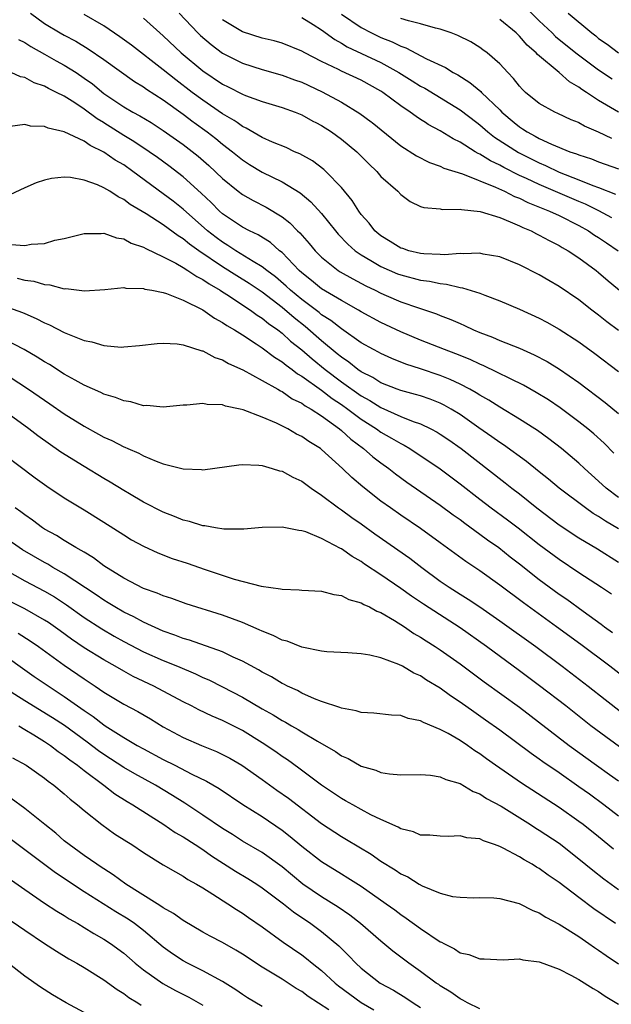
# Model space of a CAD drawing. Units: inches. Extents: x 2574000 to 2577000, y 1545000 to 1548000.
# Drawn here: x 2574682 to 2574742, y 1545343 to 1545442 of the extents above; entities that cross this region are included whole.
import ezdxf

# ---------------------------------------------------------------- set-up
doc = ezdxf.new("R2010")
doc.units = ezdxf.units.IN
doc.header["$MEASUREMENT"] = 0
doc.layers.add('LD25741545_2ft', color=113, linetype='Continuous')

msp = doc.modelspace()

# ---------------------------------------------------------------- linework, layer by layer
at = {"layer": 'LD25741545_2ft'}
for points, elevation in [([(2574733.612, 1545443.612), (2574735, 1545442.234), (2574736.319, 1545441), (2574736.656, 1545440.656), (2574738.694, 1545439), (2574741, 1545437.272), (2574742.372, 1545436.372)], 8246), ([(2574683.597, 1545443), (2574685, 1545441.972), (2574686.594, 1545441), (2574687, 1545440.77), (2574688.16, 1545440.16), (2574689.408, 1545439.408), (2574691, 1545438.305), (2574694.095, 1545436.095), (2574695, 1545435.553), (2574695.315, 1545435.315), (2574697, 1545434.238), (2574699, 1545432.785), (2574700.014, 1545432.014), (2574700.12, 1545431.939), (2574701.452, 1545431), (2574702.326, 1545430.326), (2574703, 1545429.768), (2574703.995, 1545429), (2574705, 1545428.165), (2574705.716, 1545427.716), (2574707, 1545426.948), (2574709, 1545425.966), (2574710.837, 1545424.837), (2574711.929, 1545423.929), (2574713, 1545422.748), (2574714.415, 1545421), (2574714.686, 1545420.686), (2574715.655, 1545419.655), (2574716.398, 1545419), (2574717, 1545418.578), (2574717.99, 1545418.01), (2574719, 1545417.397), (2574720.678, 1545416.678), (2574721, 1545416.554), (2574723, 1545416.027), (2574723.911, 1545415.911), (2574725, 1545415.668), (2574725.623, 1545415.623), (2574727, 1545415.282), (2574727.256, 1545415.255), (2574729, 1545414.71), (2574729.495, 1545414.504), (2574731, 1545413.935), (2574733, 1545413.08), (2574735, 1545412.183), (2574735.772, 1545411.772), (2574737, 1545411.078), (2574739, 1545409.788), (2574740.617, 1545408.618), (2574743, 1545406.797)], 8228), ([(2574743, 1545410.923), (2574741.824, 1545411.825), (2574741, 1545412.481), (2574740.298, 1545413), (2574739, 1545414.02), (2574737, 1545415.396), (2574735.977, 1545415.977), (2574735, 1545416.56), (2574733, 1545417.557), (2574731, 1545418.367), (2574729.34, 1545418.66), (2574729, 1545418.743), (2574727.313, 1545418.687), (2574727, 1545418.721), (2574725.408, 1545418.592), (2574725, 1545418.623), (2574723.323, 1545418.677), (2574723, 1545418.719), (2574721.831, 1545419), (2574721.212, 1545419.212), (2574721, 1545419.268), (2574719.937, 1545419.937), (2574719, 1545420.486), (2574718.383, 1545421), (2574717.797, 1545421.797), (2574717, 1545422.672), (2574716.749, 1545423), (2574716.087, 1545424.087), (2574715, 1545425.395), (2574713.445, 1545427), (2574713.215, 1545427.215), (2574712.074, 1545428.074), (2574710.789, 1545428.789), (2574710.279, 1545429), (2574709.416, 1545429.416), (2574708.027, 1545429.973), (2574707, 1545430.439), (2574705.394, 1545431.394), (2574705, 1545431.56), (2574704.484, 1545431.939), (2574704.17, 1545432.17), (2574703, 1545432.84), (2574701, 1545434.199), (2574699.927, 1545435), (2574698.272, 1545436.272), (2574697, 1545437.289), (2574693.775, 1545439.775), (2574692.621, 1545440.621), (2574691, 1545441.706), (2574689, 1545442.88)], 8230), ([(2574695, 1545442.48), (2574697, 1545440.706), (2574698.804, 1545439), (2574701, 1545437.184), (2574703, 1545435.829), (2574703.559, 1545435.56), (2574705, 1545434.808), (2574705.327, 1545434.673), (2574707, 1545434.064), (2574709, 1545433.471), (2574710.341, 1545433), (2574711, 1545432.738), (2574712.103, 1545432.103), (2574712.423, 1545431.939), (2574713, 1545431.644), (2574713.995, 1545431), (2574715, 1545430.272), (2574716.547, 1545429), (2574717.769, 1545427.769), (2574718.587, 1545427), (2574719, 1545426.513), (2574720.693, 1545425), (2574721, 1545424.662), (2574721.962, 1545423.962), (2574723, 1545423.471), (2574723.348, 1545423.348), (2574725, 1545423.22), (2574725.177, 1545423.177), (2574727, 1545423.205), (2574727.152, 1545423.152), (2574729.031, 1545422.969), (2574731, 1545422.341), (2574732.073, 1545421.927), (2574733, 1545421.506), (2574733.334, 1545421.333), (2574734.169, 1545421), (2574734.707, 1545420.707), (2574735, 1545420.578), (2574736.014, 1545420.014), (2574737, 1545419.533), (2574737.327, 1545419.327), (2574737.917, 1545419), (2574739, 1545418.277), (2574740.737, 1545417), (2574741, 1545416.789), (2574741.953, 1545415.953), (2574745, 1545413.448)], 8232), ([(2574698.618, 1545443), (2574700.5, 1545441), (2574700.752, 1545440.752), (2574701.827, 1545439.827), (2574703, 1545438.96), (2574705, 1545437.944), (2574707, 1545437.31), (2574709, 1545436.748), (2574710.267, 1545436.268), (2574711, 1545436.013), (2574713.059, 1545435.059), (2574715, 1545434.011), (2574716.874, 1545432.874), (2574718.024, 1545432.024), (2574718.128, 1545431.939), (2574721, 1545429.591), (2574722.582, 1545428.582), (2574723.909, 1545427.909), (2574725, 1545427.542), (2574725.355, 1545427.355), (2574727.239, 1545426.761), (2574730.572, 1545425.427), (2574731.498, 1545425), (2574732.484, 1545424.484), (2574733, 1545424.294), (2574733.86, 1545423.86), (2574736.037, 1545423), (2574737, 1545422.548), (2574739, 1545421.548), (2574739.99, 1545421), (2574740.582, 1545420.582), (2574741, 1545420.326), (2574741.778, 1545419.778), (2574742.972, 1545419)], 8234), ([(2574742.316, 1545422.316), (2574741.017, 1545423.017), (2574739.686, 1545423.686), (2574739, 1545423.958), (2574735, 1545425.677), (2574733.707, 1545426.293), (2574733, 1545426.612), (2574731.402, 1545427.401), (2574731, 1545427.636), (2574730.068, 1545428.068), (2574729, 1545428.751), (2574728.821, 1545428.821), (2574728.529, 1545429), (2574727, 1545429.972), (2574726.301, 1545430.301), (2574725, 1545431.116), (2574723.76, 1545431.76), (2574723.492, 1545431.939), (2574723, 1545432.268), (2574722.549, 1545432.549), (2574721.962, 1545433), (2574721, 1545433.649), (2574719.2, 1545435), (2574719, 1545435.128), (2574717, 1545436.227), (2574715, 1545437.141), (2574714.697, 1545437.303), (2574713, 1545438.133), (2574711.308, 1545439), (2574711, 1545439.175), (2574709, 1545439.965), (2574708.198, 1545440.198), (2574707, 1545440.484), (2574705, 1545441.124), (2574703, 1545442.342)], 8236), ([(2574711, 1545442.55), (2574712.15, 1545441.85), (2574713, 1545441.312), (2574714.332, 1545440.332), (2574715, 1545439.971), (2574715.596, 1545439.596), (2574719, 1545438.004), (2574720.813, 1545437), (2574722.168, 1545436.168), (2574723, 1545435.639), (2574723.418, 1545435.418), (2574727, 1545433.218), (2574728.695, 1545431.939), (2574729, 1545431.709), (2574729.802, 1545431), (2574730.47, 1545430.47), (2574732.906, 1545428.906), (2574735, 1545427.865), (2574735.618, 1545427.618), (2574737, 1545426.937), (2574739, 1545426.165), (2574740.406, 1545425.594), (2574741, 1545425.392), (2574742.714, 1545424.715)], 8238), ([(2574715, 1545442.894), (2574717, 1545441.555), (2574718.055, 1545441), (2574719, 1545440.556), (2574720.121, 1545440.121), (2574721, 1545439.657), (2574721.498, 1545439.498), (2574723.601, 1545438.399), (2574725.522, 1545437.521), (2574726.308, 1545437), (2574726.761, 1545436.761), (2574727.996, 1545435.996), (2574729.083, 1545435.083), (2574729.154, 1545435), (2574731, 1545433.223), (2574731.215, 1545433), (2574732.477, 1545431.939), (2574733, 1545431.499), (2574733.314, 1545431.314), (2574733.762, 1545431), (2574734.583, 1545430.583), (2574735, 1545430.339), (2574736.25, 1545429.75), (2574738.093, 1545429), (2574738.776, 1545428.776), (2574739, 1545428.672), (2574740.271, 1545428.27), (2574741, 1545427.988), (2574743, 1545427.286)], 8240), ([(2574742.346, 1545430.346), (2574741, 1545430.964), (2574739.574, 1545431.574), (2574739, 1545431.922), (2574738.959, 1545431.939), (2574738.236, 1545432.236), (2574736.873, 1545432.873), (2574736.565, 1545433), (2574735, 1545433.868), (2574733.614, 1545435), (2574733.292, 1545435.292), (2574733, 1545435.616), (2574732.404, 1545436.404), (2574731.81, 1545437), (2574731, 1545437.874), (2574729.72, 1545439), (2574729.311, 1545439.311), (2574729, 1545439.524), (2574728.093, 1545440.093), (2574726.758, 1545440.758), (2574726.095, 1545441), (2574725, 1545441.375), (2574724.523, 1545441.477), (2574723, 1545441.912), (2574721.775, 1545442.225), (2574721, 1545442.478)], 8242), ([(2574743, 1545433.006), (2574741, 1545434.184), (2574739.776, 1545435), (2574739.299, 1545435.299), (2574739, 1545435.54), (2574738.056, 1545436.057), (2574737, 1545436.996), (2574734.827, 1545438.827), (2574734.69, 1545439), (2574733.77, 1545439.77), (2574733, 1545440.684), (2574732.66, 1545441), (2574731, 1545442.371)], 8244), ([(2574737.912, 1545443), (2574740.297, 1545441), (2574740.702, 1545440.703), (2574741, 1545440.45), (2574741.859, 1545439.858), (2574743.001, 1545439.001)], 8248), ([(2574682.354, 1545440.354), (2574683, 1545440.053), (2574683.618, 1545439.618), (2574685, 1545438.875), (2574686.19, 1545438.19), (2574687, 1545437.757), (2574688.183, 1545437), (2574689, 1545436.45), (2574689.844, 1545435.844), (2574691, 1545434.895), (2574693, 1545433.538), (2574693.92, 1545433), (2574694.628, 1545432.628), (2574695.768, 1545431.939), (2574695.875, 1545431.874), (2574697, 1545431.16), (2574699, 1545429.727), (2574700.54, 1545428.54), (2574701.61, 1545427.61), (2574703, 1545426.28), (2574704.574, 1545425), (2574705, 1545424.674), (2574706.073, 1545424.073), (2574707.394, 1545423.394), (2574709, 1545422.418), (2574709.805, 1545421.805), (2574710.582, 1545421), (2574710.802, 1545420.802), (2574711.743, 1545419.743), (2574712.355, 1545419), (2574713, 1545418.354), (2574714.691, 1545417), (2574714.879, 1545416.879), (2574716.144, 1545416.144), (2574717.456, 1545415.457), (2574718.413, 1545415), (2574719, 1545414.698), (2574719.539, 1545414.461), (2574721, 1545413.83), (2574722.787, 1545413.213), (2574724.619, 1545412.619), (2574725, 1545412.458), (2574726.062, 1545412.062), (2574727, 1545411.636), (2574727.452, 1545411.452), (2574728.358, 1545411), (2574729, 1545410.729), (2574730.264, 1545410.264), (2574731, 1545409.932), (2574733, 1545409.136), (2574734.488, 1545408.488), (2574735.789, 1545407.789), (2574737.028, 1545407.028), (2574739, 1545405.681), (2574741.661, 1545403.661), (2574743, 1545402.553)], 8226), ([(2574742.53, 1545398.53), (2574741.557, 1545399.557), (2574740.502, 1545400.502), (2574739.904, 1545401), (2574739, 1545401.717), (2574737.112, 1545403.112), (2574735.918, 1545403.918), (2574734.68, 1545404.68), (2574733.411, 1545405.411), (2574729.381, 1545407.381), (2574729, 1545407.528), (2574728.003, 1545408.003), (2574726.58, 1545408.58), (2574725.425, 1545409), (2574723, 1545409.943), (2574721, 1545410.784), (2574719, 1545411.738), (2574717, 1545412.832), (2574716.727, 1545413), (2574715, 1545413.957), (2574713, 1545415.155), (2574711.991, 1545415.991), (2574711, 1545416.77), (2574710.746, 1545417), (2574709, 1545418.809), (2574708.758, 1545419), (2574707.824, 1545419.824), (2574706.594, 1545420.594), (2574705.716, 1545421), (2574705, 1545421.377), (2574703, 1545422.733), (2574702.698, 1545423), (2574701.854, 1545423.854), (2574700.827, 1545424.827), (2574699, 1545426.457), (2574697.56, 1545427.56), (2574696.408, 1545428.408), (2574695.561, 1545429), (2574694.032, 1545430.032), (2574693, 1545430.637), (2574691, 1545431.915), (2574690.959, 1545431.939), (2574690.316, 1545432.316), (2574689, 1545433.315), (2574688.07, 1545433.931), (2574687, 1545434.603), (2574686.214, 1545435), (2574685.388, 1545435.389), (2574685, 1545435.626), (2574683.96, 1545435.96), (2574683, 1545436.498), (2574682.577, 1545436.578), (2574681.618, 1545437)], 8224), ([(2574743, 1545394.048), (2574741.751, 1545395), (2574741, 1545395.722), (2574739.568, 1545397), (2574739, 1545397.529), (2574737.234, 1545399), (2574735.978, 1545399.978), (2574734.821, 1545400.821), (2574734.545, 1545401), (2574733, 1545401.989), (2574731, 1545403.191), (2574729.897, 1545403.897), (2574729, 1545404.389), (2574728.636, 1545404.636), (2574727.979, 1545405), (2574727, 1545405.514), (2574725.999, 1545405.999), (2574725, 1545406.395), (2574723, 1545407.062), (2574721.53, 1545407.53), (2574720.107, 1545408.107), (2574719, 1545408.603), (2574718.752, 1545408.752), (2574718.259, 1545409), (2574717, 1545409.694), (2574715, 1545411.09), (2574713.945, 1545411.945), (2574713, 1545412.531), (2574712.745, 1545412.745), (2574711, 1545414.058), (2574709.872, 1545415), (2574709.428, 1545415.428), (2574708.347, 1545416.348), (2574707.465, 1545417), (2574707, 1545417.382), (2574706.08, 1545417.919), (2574704.34, 1545419), (2574703.537, 1545419.537), (2574703, 1545419.845), (2574702.337, 1545420.337), (2574701.483, 1545421), (2574699, 1545423.202), (2574697.997, 1545423.997), (2574697, 1545424.759), (2574693.939, 1545427), (2574693, 1545427.662), (2574692.153, 1545428.153), (2574691, 1545428.972), (2574689.622, 1545429.622), (2574689, 1545430.069), (2574687, 1545431.011), (2574685.367, 1545431.367), (2574685, 1545431.545), (2574683.582, 1545431.582), (2574683, 1545431.74), (2574681.533, 1545431.533)], 8222), ([(2574743, 1545390.91), (2574741.68, 1545391.68), (2574741, 1545392.147), (2574740.457, 1545392.457), (2574739.664, 1545393), (2574737, 1545394.996), (2574735.92, 1545395.92), (2574735, 1545396.649), (2574733.709, 1545397.709), (2574731.382, 1545399.383), (2574731, 1545399.618), (2574730.206, 1545400.206), (2574728.906, 1545401.093), (2574727, 1545402.444), (2574726.091, 1545403), (2574725.4, 1545403.399), (2574725, 1545403.591), (2574723.989, 1545403.989), (2574723, 1545404.317), (2574722.483, 1545404.483), (2574721, 1545404.861), (2574720.634, 1545405), (2574719, 1545405.659), (2574718.189, 1545406.189), (2574717, 1545406.765), (2574716.661, 1545407), (2574715.741, 1545407.742), (2574715, 1545408.228), (2574714.588, 1545408.587), (2574713, 1545409.9), (2574711.332, 1545411.332), (2574710.213, 1545412.213), (2574709, 1545413.265), (2574707, 1545414.803), (2574705.686, 1545415.686), (2574704.447, 1545416.447), (2574703, 1545417.367), (2574700.582, 1545419), (2574699.653, 1545419.653), (2574699, 1545420.201), (2574698.493, 1545420.493), (2574697, 1545421.604), (2574695.271, 1545422.729), (2574693.67, 1545423.67), (2574693, 1545424.186), (2574692.432, 1545424.432), (2574691.59, 1545425), (2574691, 1545425.355), (2574690.353, 1545425.647), (2574689, 1545426.131), (2574687.61, 1545426.39), (2574687, 1545426.415), (2574685.703, 1545426.297), (2574685, 1545426.125), (2574684.152, 1545425.848), (2574683, 1545425.361), (2574681, 1545424.413)], 8220), ([(2574681.631, 1545419.631), (2574683, 1545419.512), (2574683.649, 1545419.649), (2574685, 1545419.742), (2574686.05, 1545420.05), (2574687, 1545420.238), (2574689, 1545420.749), (2574690.73, 1545420.73), (2574691, 1545420.761), (2574692.288, 1545420.289), (2574693, 1545420.206), (2574693.763, 1545419.763), (2574695, 1545419.371), (2574695.224, 1545419.224), (2574697, 1545418.388), (2574698.255, 1545417.745), (2574699, 1545417.312), (2574699.496, 1545417), (2574700.386, 1545416.386), (2574701, 1545416.096), (2574701.637, 1545415.637), (2574702.752, 1545415), (2574702.894, 1545414.895), (2574703.441, 1545414.559), (2574705.816, 1545413), (2574706.494, 1545412.494), (2574707, 1545412.191), (2574707.645, 1545411.645), (2574708.565, 1545411), (2574709, 1545410.665), (2574709.868, 1545409.868), (2574711, 1545408.984), (2574712.057, 1545408.057), (2574713.355, 1545407), (2574715, 1545405.749), (2574717, 1545404.33), (2574717.863, 1545403.863), (2574719, 1545403.141), (2574721, 1545402.259), (2574722.252, 1545401.748), (2574723, 1545401.496), (2574724.048, 1545401), (2574724.673, 1545400.673), (2574725, 1545400.467), (2574725.872, 1545399.873), (2574727.117, 1545399), (2574731.554, 1545395.554), (2574732.24, 1545395), (2574733, 1545394.416), (2574734.751, 1545393), (2574737, 1545391.287), (2574739, 1545389.975), (2574740.882, 1545388.882), (2574743, 1545387.534)], 8218), ([(2574682.232, 1545416.232), (2574683, 1545416.013), (2574683.911, 1545415.911), (2574685, 1545415.574), (2574685.55, 1545415.55), (2574687, 1545415.156), (2574687.167, 1545415.167), (2574689.056, 1545414.944), (2574691.09, 1545415.09), (2574693, 1545415.281), (2574693.228, 1545415.228), (2574695, 1545415.184), (2574695.129, 1545415.128), (2574695.855, 1545415), (2574697, 1545414.761), (2574697.333, 1545414.667), (2574699, 1545414.017), (2574701, 1545413.021), (2574702.165, 1545412.165), (2574703, 1545411.736), (2574703.424, 1545411.424), (2574704.183, 1545411), (2574705, 1545410.492), (2574706.4, 1545409.6), (2574707, 1545409.2), (2574708.24, 1545408.24), (2574709, 1545407.781), (2574709.417, 1545407.417), (2574710.017, 1545407), (2574710.568, 1545406.567), (2574711, 1545406.324), (2574713, 1545404.894), (2574714.061, 1545404.061), (2574715, 1545403.449), (2574715.636, 1545403), (2574717, 1545401.965), (2574718.546, 1545401), (2574719, 1545400.673), (2574720.071, 1545400.071), (2574721, 1545399.508), (2574721.347, 1545399.347), (2574721.926, 1545399), (2574725, 1545396.947), (2574727, 1545395.454), (2574729, 1545393.883), (2574730.151, 1545393), (2574731.801, 1545391.801), (2574732.863, 1545391), (2574735, 1545389.319), (2574737, 1545387.816), (2574739, 1545386.475), (2574741.296, 1545385), (2574742.315, 1545384.315)], 8216), ([(2574681, 1545413.397), (2574682.763, 1545412.763), (2574683, 1545412.647), (2574684.159, 1545412.159), (2574685, 1545411.705), (2574685.511, 1545411.511), (2574687, 1545410.734), (2574687.483, 1545410.517), (2574689, 1545409.925), (2574689.794, 1545409.794), (2574691, 1545409.41), (2574692.737, 1545409.263), (2574693, 1545409.271), (2574694.592, 1545409.408), (2574696.381, 1545409.619), (2574697, 1545409.656), (2574698.419, 1545409.581), (2574699, 1545409.478), (2574700.883, 1545408.883), (2574701, 1545408.869), (2574702.206, 1545408.207), (2574703, 1545407.968), (2574703.598, 1545407.598), (2574705.034, 1545406.966), (2574707, 1545405.895), (2574708.573, 1545405), (2574708.836, 1545404.836), (2574709, 1545404.766), (2574710.041, 1545404.041), (2574711, 1545403.587), (2574711.331, 1545403.331), (2574711.938, 1545403), (2574713, 1545402.31), (2574714.806, 1545401), (2574715, 1545400.84), (2574715.948, 1545399.948), (2574717.243, 1545399), (2574718.178, 1545398.179), (2574719, 1545397.56), (2574719.785, 1545397), (2574720.459, 1545396.459), (2574721.612, 1545395.612), (2574725, 1545393.284), (2574726.307, 1545392.307), (2574727, 1545391.822), (2574727.463, 1545391.462), (2574729, 1545390.371), (2574729.784, 1545389.784), (2574730.919, 1545389), (2574732.07, 1545388.07), (2574733, 1545387.351), (2574735, 1545385.763), (2574737, 1545384.29), (2574737.77, 1545383.77), (2574739.442, 1545382.558), (2574741.267, 1545381.267), (2574741.597, 1545381), (2574742.407, 1545380.407)], 8214), ([(2574744.709, 1545375), (2574742.117, 1545377), (2574739.201, 1545379.201), (2574736.754, 1545381), (2574733.409, 1545383.409), (2574731, 1545385.209), (2574729, 1545386.634), (2574727.584, 1545387.584), (2574725, 1545389.483), (2574723, 1545390.927), (2574721, 1545392.273), (2574719.961, 1545393), (2574719, 1545393.706), (2574717.152, 1545395.151), (2574716.069, 1545396.068), (2574715.119, 1545397), (2574713, 1545398.907), (2574712.874, 1545399), (2574711.711, 1545399.711), (2574711, 1545400.228), (2574710.475, 1545400.475), (2574709.573, 1545401), (2574708.435, 1545401.565), (2574707, 1545402.173), (2574705.076, 1545402.923), (2574704.756, 1545403), (2574703.285, 1545403.285), (2574703, 1545403.408), (2574701.453, 1545403.453), (2574701, 1545403.552), (2574699.384, 1545403.384), (2574699, 1545403.376), (2574697, 1545403.192), (2574695.349, 1545403.349), (2574695, 1545403.338), (2574693.718, 1545403.717), (2574693, 1545403.812), (2574692.17, 1545404.17), (2574691, 1545404.509), (2574690.681, 1545404.681), (2574689, 1545405.423), (2574688.087, 1545405.913), (2574687, 1545406.529), (2574685.494, 1545407.494), (2574685, 1545407.763), (2574684.255, 1545408.255), (2574682.944, 1545409), (2574681, 1545410.029)], 8212), ([(2574680.304, 1545407), (2574683.39, 1545405), (2574685, 1545403.879), (2574685.531, 1545403.531), (2574687, 1545402.518), (2574689, 1545401.259), (2574690.47, 1545400.47), (2574691, 1545400.161), (2574691.81, 1545399.81), (2574693, 1545399.177), (2574693.132, 1545399.132), (2574693.408, 1545399), (2574694.524, 1545398.524), (2574695, 1545398.265), (2574696.269, 1545397.731), (2574697, 1545397.47), (2574699, 1545396.943), (2574700.875, 1545396.876), (2574701, 1545396.856), (2574704.625, 1545397.375), (2574705, 1545397.398), (2574706.665, 1545397.335), (2574707, 1545397.284), (2574707.993, 1545397), (2574708.76, 1545396.76), (2574709, 1545396.72), (2574710.098, 1545396.098), (2574711, 1545395.7), (2574711.394, 1545395.394), (2574711.95, 1545395), (2574713, 1545394.305), (2574714.718, 1545393), (2574715, 1545392.815), (2574716.046, 1545392.046), (2574717, 1545391.393), (2574718.388, 1545390.388), (2574721.913, 1545387.913), (2574723.115, 1545387), (2574725, 1545385.617), (2574725.896, 1545385), (2574727, 1545384.293), (2574727.8, 1545383.801), (2574729, 1545382.996), (2574731, 1545381.609), (2574734.638, 1545379), (2574737.314, 1545377), (2574739.95, 1545375), (2574741.653, 1545373.653), (2574745.032, 1545371.032)], 8210), ([(2574744.114, 1545368.114), (2574740.197, 1545371), (2574737.668, 1545373), (2574735.035, 1545375.035), (2574733, 1545376.56), (2574729.666, 1545379), (2574727, 1545380.878), (2574723.288, 1545383.288), (2574722.097, 1545384.097), (2574721, 1545384.881), (2574719, 1545386.233), (2574717.333, 1545387.333), (2574717, 1545387.579), (2574716.087, 1545388.087), (2574715, 1545388.884), (2574714.914, 1545388.914), (2574713, 1545389.932), (2574711.422, 1545390.578), (2574711, 1545390.703), (2574710.716, 1545390.715), (2574709, 1545391.07), (2574707, 1545391.022), (2574705.146, 1545390.854), (2574703.136, 1545390.864), (2574702.271, 1545391), (2574701.196, 1545391.196), (2574701, 1545391.203), (2574699.644, 1545391.644), (2574699, 1545391.774), (2574698.145, 1545392.145), (2574697, 1545392.572), (2574695, 1545393.6), (2574693.576, 1545394.423), (2574693, 1545394.764), (2574691.619, 1545395.619), (2574691, 1545395.965), (2574689, 1545397.176), (2574686.657, 1545398.656), (2574684.308, 1545400.308), (2574683.404, 1545401), (2574680.679, 1545403)], 8208), ([(2574679.472, 1545399.472), (2574684.059, 1545396.059), (2574685.219, 1545395.218), (2574687, 1545394.038), (2574689, 1545392.827), (2574691, 1545391.573), (2574693, 1545390.286), (2574693.798, 1545389.798), (2574695, 1545389.138), (2574696.455, 1545388.455), (2574697.9, 1545387.9), (2574699.407, 1545387.408), (2574701.223, 1545386.776), (2574704.177, 1545385.823), (2574706.886, 1545385.114), (2574708.843, 1545384.843), (2574709, 1545384.789), (2574710.74, 1545384.74), (2574711, 1545384.699), (2574713, 1545384.598), (2574714.245, 1545384.246), (2574715, 1545384.171), (2574715.758, 1545383.757), (2574717, 1545383.429), (2574717.257, 1545383.257), (2574717.832, 1545383), (2574718.572, 1545382.572), (2574719, 1545382.43), (2574720.364, 1545381.636), (2574721.365, 1545381), (2574722.323, 1545380.323), (2574723, 1545379.947), (2574723.566, 1545379.566), (2574724.476, 1545379), (2574725, 1545378.655), (2574727, 1545377.25), (2574729.436, 1545375.436), (2574733, 1545372.858), (2574738.01, 1545369), (2574740.786, 1545367), (2574742.084, 1545366.084), (2574743, 1545365.416)], 8206), ([(2574743, 1545361.851), (2574741.522, 1545363), (2574740.069, 1545364.07), (2574739, 1545364.838), (2574737, 1545366.228), (2574735.351, 1545367.351), (2574735, 1545367.611), (2574734.177, 1545368.177), (2574731, 1545370.556), (2574729.576, 1545371.576), (2574728.39, 1545372.39), (2574727, 1545373.382), (2574726.026, 1545374.026), (2574725, 1545374.791), (2574723.616, 1545375.616), (2574723, 1545376.044), (2574722.32, 1545376.319), (2574721.179, 1545377), (2574720.818, 1545377.182), (2574719, 1545377.848), (2574717.873, 1545378.128), (2574717, 1545378.255), (2574715.649, 1545378.352), (2574713.544, 1545378.457), (2574713, 1545378.521), (2574711, 1545378.925), (2574709.531, 1545379.531), (2574709, 1545379.657), (2574708.121, 1545380.121), (2574707, 1545380.548), (2574706.703, 1545380.703), (2574705, 1545381.433), (2574703, 1545382.182), (2574699.322, 1545383.322), (2574697.856, 1545383.856), (2574697, 1545384.12), (2574696.4, 1545384.4), (2574695, 1545384.863), (2574693, 1545385.897), (2574691, 1545387.162), (2574689.966, 1545387.966), (2574689, 1545388.519), (2574688.718, 1545388.718), (2574688.175, 1545389), (2574687, 1545389.718), (2574686.221, 1545390.222), (2574685, 1545390.874), (2574684.803, 1545391), (2574683.778, 1545391.778), (2574683, 1545392.303), (2574682.615, 1545392.615), (2574682.045, 1545393)], 8204), ([(2574742.507, 1545358.508), (2574741, 1545359.754), (2574739.439, 1545361), (2574739, 1545361.333), (2574737, 1545362.736), (2574733.194, 1545365.194), (2574730.585, 1545367), (2574729.66, 1545367.66), (2574729, 1545368.158), (2574728.477, 1545368.477), (2574727.751, 1545369), (2574727, 1545369.503), (2574725.799, 1545370.201), (2574725, 1545370.627), (2574723.315, 1545371.315), (2574723, 1545371.508), (2574721.738, 1545371.738), (2574721, 1545372.018), (2574720.054, 1545372.054), (2574718.264, 1545372.264), (2574717, 1545372.326), (2574716.502, 1545372.502), (2574715, 1545372.757), (2574714.842, 1545372.842), (2574713, 1545373.456), (2574712.269, 1545373.731), (2574711, 1545374.297), (2574710.55, 1545374.549), (2574709.552, 1545375), (2574709.193, 1545375.193), (2574709, 1545375.275), (2574707.931, 1545375.931), (2574707, 1545376.406), (2574706.634, 1545376.634), (2574705, 1545377.513), (2574704.077, 1545377.922), (2574703, 1545378.449), (2574699.649, 1545379.649), (2574699, 1545379.821), (2574698.162, 1545380.162), (2574697, 1545380.551), (2574695, 1545381.458), (2574694.01, 1545382.009), (2574693, 1545382.482), (2574692.106, 1545383), (2574691.432, 1545383.432), (2574691, 1545383.682), (2574690.231, 1545384.231), (2574687, 1545386.361), (2574685.851, 1545387), (2574685.324, 1545387.324), (2574685, 1545387.491), (2574682.787, 1545388.787), (2574681, 1545390.02)], 8202), ([(2574681, 1545386.783), (2574683, 1545385.636), (2574685, 1545384.583), (2574686.008, 1545384.008), (2574687.228, 1545383.228), (2574689, 1545381.95), (2574690.778, 1545380.778), (2574692.046, 1545380.046), (2574693, 1545379.512), (2574695, 1545378.472), (2574697, 1545377.583), (2574698.455, 1545377), (2574700.247, 1545376.248), (2574701, 1545375.887), (2574701.621, 1545375.621), (2574703, 1545374.929), (2574705, 1545373.874), (2574707, 1545372.707), (2574708.101, 1545372.101), (2574709, 1545371.537), (2574709.361, 1545371.36), (2574709.959, 1545371), (2574710.625, 1545370.625), (2574711, 1545370.376), (2574712.576, 1545369.424), (2574714.393, 1545368.393), (2574715, 1545367.954), (2574715.674, 1545367.673), (2574717, 1545366.9), (2574718.497, 1545366.497), (2574719, 1545366.28), (2574719.872, 1545366.128), (2574721, 1545366.049), (2574723, 1545366.054), (2574724.004, 1545365.996), (2574725, 1545365.839), (2574725.558, 1545365.558), (2574727, 1545365.148), (2574728.335, 1545364.335), (2574729, 1545364.099), (2574729.651, 1545363.651), (2574731.141, 1545362.859), (2574734.121, 1545361), (2574734.648, 1545360.648), (2574735, 1545360.445), (2574737, 1545359.115), (2574739, 1545357.56), (2574740.405, 1545356.405), (2574741.528, 1545355.529), (2574743, 1545354.458)], 8200), ([(2574742.708, 1545351), (2574740.511, 1545352.511), (2574739, 1545353.631), (2574737, 1545355.159), (2574735.899, 1545355.898), (2574735, 1545356.575), (2574734.72, 1545356.72), (2574734.29, 1545357), (2574733.457, 1545357.457), (2574733, 1545357.759), (2574731.361, 1545358.639), (2574731, 1545358.809), (2574730.481, 1545359), (2574729.367, 1545359.367), (2574729, 1545359.567), (2574727.685, 1545359.685), (2574727, 1545359.877), (2574725.808, 1545359.808), (2574725, 1545359.822), (2574723.933, 1545359.933), (2574723, 1545359.948), (2574722.281, 1545360.281), (2574721, 1545360.585), (2574720.751, 1545360.751), (2574719, 1545361.53), (2574717.992, 1545362.007), (2574717, 1545362.531), (2574716.149, 1545363), (2574715.424, 1545363.424), (2574715, 1545363.644), (2574714.197, 1545364.197), (2574713, 1545364.988), (2574710.707, 1545366.707), (2574709.546, 1545367.546), (2574709, 1545367.9), (2574708.36, 1545368.36), (2574707, 1545369.272), (2574705, 1545370.501), (2574703, 1545371.52), (2574701.954, 1545371.954), (2574700.602, 1545372.602), (2574699.853, 1545373), (2574699, 1545373.428), (2574696.046, 1545375), (2574693.975, 1545375.975), (2574693, 1545376.501), (2574692.148, 1545377), (2574691, 1545377.645), (2574689, 1545378.883), (2574687.742, 1545379.742), (2574686.586, 1545380.586), (2574685.412, 1545381.413), (2574685, 1545381.675), (2574683, 1545382.798), (2574678.63, 1545385)], 8198), ([(2574682.34, 1545380.339), (2574683.56, 1545379.56), (2574684.38, 1545379), (2574687, 1545377.116), (2574689, 1545375.728), (2574690.113, 1545375), (2574691, 1545374.388), (2574693, 1545373.191), (2574694.436, 1545372.436), (2574695.699, 1545371.699), (2574697, 1545370.888), (2574699, 1545369.793), (2574700.86, 1545369), (2574702.388, 1545368.388), (2574703, 1545368.092), (2574703.714, 1545367.714), (2574704.946, 1545367), (2574707, 1545365.579), (2574708.493, 1545364.493), (2574709.663, 1545363.663), (2574713, 1545361.127), (2574715, 1545359.809), (2574715.516, 1545359.516), (2574718.004, 1545358.004), (2574719, 1545357.317), (2574720.429, 1545356.429), (2574721, 1545356.035), (2574721.714, 1545355.714), (2574722.859, 1545355), (2574723.165, 1545354.835), (2574725, 1545354.081), (2574726.246, 1545353.754), (2574727, 1545353.658), (2574728.388, 1545353.612), (2574729, 1545353.629), (2574730.403, 1545353.597), (2574731, 1545353.529), (2574732.966, 1545353.034), (2574734.332, 1545352.332), (2574735, 1545352.107), (2574735.658, 1545351.658), (2574737, 1545350.961), (2574739, 1545349.688), (2574740.016, 1545349), (2574740.585, 1545348.585), (2574741, 1545348.323), (2574741.766, 1545347.766), (2574743, 1545346.925)], 8196), ([(2574681, 1545378.081), (2574683, 1545376.638), (2574683.969, 1545375.969), (2574687, 1545373.967), (2574689, 1545372.523), (2574689.915, 1545371.915), (2574691, 1545371.074), (2574691.118, 1545371), (2574693, 1545369.822), (2574694.374, 1545369), (2574695, 1545368.649), (2574697, 1545367.574), (2574698.158, 1545367), (2574699.904, 1545366.096), (2574701.386, 1545365.386), (2574702.644, 1545364.644), (2574705.049, 1545363.049), (2574707, 1545361.809), (2574709, 1545360.45), (2574709.817, 1545359.817), (2574711, 1545358.833), (2574713, 1545357.267), (2574715, 1545356.022), (2574715.642, 1545355.642), (2574717, 1545354.77), (2574719.538, 1545353), (2574720.393, 1545352.393), (2574721, 1545351.923), (2574721.561, 1545351.561), (2574723, 1545350.512), (2574725, 1545349.176), (2574725.126, 1545349.126), (2574725.342, 1545349), (2574726.447, 1545348.447), (2574727, 1545348.064), (2574727.871, 1545347.871), (2574729, 1545347.428), (2574729.435, 1545347.435), (2574731.354, 1545347.354), (2574733, 1545347.426), (2574733.334, 1545347.334), (2574735, 1545347.135), (2574735.089, 1545347.089), (2574737, 1545346.404), (2574738.193, 1545345.807), (2574739, 1545345.364), (2574740.433, 1545344.433), (2574741, 1545344.148), (2574741.672, 1545343.672), (2574743, 1545342.867)], 8194), ([(2574729, 1545342.38), (2574727.761, 1545343), (2574727.28, 1545343.28), (2574727, 1545343.389), (2574726.078, 1545344.078), (2574725, 1545344.714), (2574724.839, 1545344.839), (2574724.591, 1545345), (2574723, 1545346.178), (2574721.815, 1545347), (2574721, 1545347.614), (2574720.212, 1545348.212), (2574719, 1545349.218), (2574716.938, 1545351), (2574715.853, 1545351.853), (2574714.666, 1545352.666), (2574713, 1545353.711), (2574711.12, 1545355), (2574709, 1545356.735), (2574707, 1545358.172), (2574705, 1545359.327), (2574703.99, 1545359.99), (2574703, 1545360.602), (2574701, 1545361.965), (2574699.171, 1545363.171), (2574697.95, 1545363.95), (2574696.216, 1545365), (2574694.13, 1545366.131), (2574693, 1545366.788), (2574691, 1545368.085), (2574690.463, 1545368.463), (2574689.325, 1545369.325), (2574687.007, 1545371.007), (2574685.807, 1545371.807), (2574683, 1545373.514), (2574681, 1545374.791)], 8192), ([(2574682.403, 1545371), (2574683, 1545370.622), (2574683.927, 1545370.073), (2574685, 1545369.408), (2574685.618, 1545369), (2574686.391, 1545368.391), (2574687, 1545368.003), (2574687.552, 1545367.552), (2574688.346, 1545367), (2574689, 1545366.474), (2574690.981, 1545365), (2574692.116, 1545364.116), (2574693.343, 1545363.343), (2574693.935, 1545363), (2574697.052, 1545361), (2574698.21, 1545360.21), (2574699, 1545359.781), (2574700.217, 1545359), (2574701, 1545358.486), (2574701.863, 1545357.862), (2574704.288, 1545356.288), (2574705.55, 1545355.55), (2574706.441, 1545355), (2574707, 1545354.63), (2574709.168, 1545353), (2574710.176, 1545352.176), (2574711.914, 1545351), (2574713, 1545350.191), (2574714.745, 1545348.745), (2574715, 1545348.481), (2574715.758, 1545347.758), (2574716.468, 1545347), (2574717, 1545346.514), (2574718.93, 1545345), (2574720.264, 1545344.264), (2574721.513, 1545343.513), (2574722.26, 1545343), (2574723, 1545342.528)], 8190), ([(2574681.759, 1545367.758), (2574683.131, 1545367), (2574685, 1545365.702), (2574685.379, 1545365.379), (2574685.934, 1545365), (2574687, 1545364.122), (2574687.578, 1545363.578), (2574688.33, 1545363), (2574689, 1545362.419), (2574690.798, 1545361), (2574692.088, 1545360.088), (2574693.305, 1545359.305), (2574693.816, 1545359), (2574695, 1545358.197), (2574697, 1545356.955), (2574698.22, 1545356.219), (2574699, 1545355.807), (2574699.469, 1545355.469), (2574700.353, 1545355), (2574701, 1545354.618), (2574702.013, 1545353.987), (2574703.54, 1545353), (2574704.413, 1545352.413), (2574705, 1545352.05), (2574705.611, 1545351.611), (2574707, 1545350.663), (2574709.132, 1545349.132), (2574711, 1545347.846), (2574711.481, 1545347.481), (2574712.05, 1545347), (2574713, 1545346.257), (2574714.373, 1545345), (2574714.717, 1545344.717), (2574715.857, 1545343.857), (2574717, 1545343.027), (2574718.28, 1545342.28)], 8188), ([(2574713.719, 1545342.281), (2574711.647, 1545343.647), (2574711, 1545344.135), (2574710.447, 1545344.447), (2574709, 1545345.391), (2574707, 1545346.609), (2574705, 1545347.904), (2574704.318, 1545348.318), (2574703, 1545349.085), (2574701.743, 1545349.743), (2574701, 1545350.153), (2574699, 1545351.305), (2574698.031, 1545352.031), (2574697, 1545352.583), (2574696.767, 1545352.767), (2574696.371, 1545353), (2574693.203, 1545355), (2574691.945, 1545355.945), (2574691, 1545356.52), (2574690.721, 1545356.721), (2574690.278, 1545357), (2574689, 1545357.895), (2574687.475, 1545359), (2574687, 1545359.381), (2574686.137, 1545360.137), (2574685.032, 1545361), (2574683, 1545362.641), (2574681.646, 1545363.646)], 8186), ([(2574707, 1545342.637), (2574705.505, 1545343.505), (2574705, 1545343.825), (2574704.322, 1545344.322), (2574703, 1545345.141), (2574701, 1545346.245), (2574699.456, 1545347), (2574699, 1545347.24), (2574697.946, 1545347.946), (2574697, 1545348.636), (2574695, 1545350.305), (2574694.096, 1545351), (2574693.448, 1545351.448), (2574692.2, 1545352.2), (2574689, 1545354.22), (2574686.124, 1545356.125), (2574681, 1545359.981)], 8184), ([(2574681, 1545355.866), (2574683, 1545354.439), (2574685, 1545353.08), (2574686.254, 1545352.254), (2574687, 1545351.81), (2574687.488, 1545351.488), (2574688.37, 1545351), (2574689, 1545350.625), (2574689.997, 1545349.997), (2574691, 1545349.433), (2574691.653, 1545349), (2574693, 1545348.01), (2574694.173, 1545347), (2574695, 1545346.336), (2574696.94, 1545344.94), (2574698.237, 1545344.237), (2574699.577, 1545343.577), (2574701, 1545342.757)], 8182), ([(2574681, 1545351.722), (2574683, 1545350.326), (2574684.996, 1545348.996), (2574686.207, 1545348.207), (2574687.458, 1545347.458), (2574688.265, 1545347), (2574689, 1545346.56), (2574691, 1545345.309), (2574692.333, 1545344.333), (2574693, 1545343.944), (2574693.536, 1545343.536), (2574694.422, 1545343), (2574694.767, 1545342.767)], 8180), ([(2574689, 1545342.029), (2574687.197, 1545343), (2574685.813, 1545343.813), (2574684.594, 1545344.594), (2574683, 1545345.704), (2574681.318, 1545347)], 8178)]:
    msp.add_lwpolyline(points, dxfattribs=dict(at, elevation=elevation))

doc.saveas('drawing.dxf')
